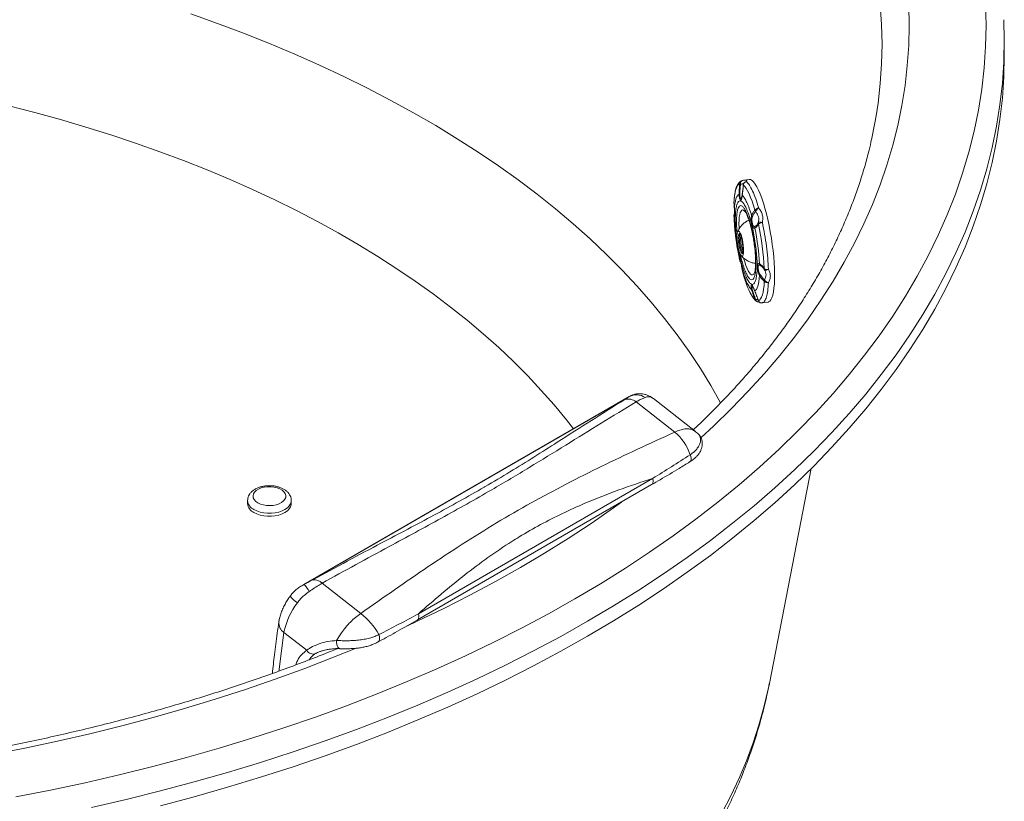
# Paper-space layout 'Isometrica' of a CAD drawing. Units: millimetres. Extents: x -138 to 1422, y -140 to 1065.
# Drawn here: x 882 to 1422, y 194 to 622 of the extents above; entities that cross this region are included whole.
import ezdxf

# ---------------------------------------------------------------- set-up
doc = ezdxf.new("R2010")
doc.units = ezdxf.units.MM

psp = doc.layouts.new('Isometrica')

# ---------------------------------------------------------------- linework, layer by layer
at = {"color": 7, "linetype": 'Continuous', "lineweight": 15}
for p, q in [((1421.96, 602.55), (1421.96, 610.72)), ((1279.25, 534.02), (1278.26, 533.84)), ((1278.56, 533.92), (1278.27, 533.81)), ((1282, 534.46), (1278.98, 534)), ((1278.99, 533.98), (1279.25, 534.02)), ((1274.08, 516.07), (1273.89, 515.44)), ((1279.83, 516.84), (1279.93, 516.71)), ((1274.3, 506.44), (1274.43, 505.15)), ((1275.66, 505.64), (1275.72, 505.8)), ((1276.33, 492.91), (1276.59, 491.64)), ((1276.92, 490.09), (1276.59, 491.64)), ((1276.79, 490.68), (1276.85, 490.44)), ((1276.85, 490.44), (1276.97, 489.91)), ((1276.93, 491.09), (1276.94, 491.08)), ((1277.3, 489.28), (1277.54, 488.9)), ((1285.06, 483.55), (1285.01, 483.43)), ((1289.38, 466.8), (1292.4, 467.26)), ((1216.14, 415.42), (1037.28, 312.17)), ((1216.24, 415.46), (1037.94, 312.53)), ((1241.32, 396.03), (1220.11, 412.59)), ((1229.52, 414.39), (1228.86, 414.84)), ((1252.72, 396.27), (1229.52, 414.39)), ((1253.73, 395.41), (1252.7, 396.24)), ((1293.14, 258.32), (1316.13, 376.09)), ((1100.14, 293.08), (1228.58, 367.23)), ((1100.69, 296.48), (1229.13, 370.63)), ((1007.01, 358.46), (1007.01, 356.83)), ((1031.01, 356.83), (1031.01, 358.46)), ((1047.87, 313.16), (1069.08, 296.6)), ((1039.52, 276.47), (1026.97, 286.27)), ((1044.57, 274.8), (1044.38, 274.71))]:
    psp.add_line(p, q, dxfattribs=at)
at = {"color": 8, "linetype": 'Continuous', "lineweight": 15}
for p, q in [((1273.89, 515.45), (1273.92, 515.17)), ((1273.92, 515.17), (1274.11, 515.75)), ((1277.5, 489.06), (1277.3, 489.39)), ((1277.3, 489.39), (1277.32, 489.3)), ((1285.12, 473.42), (1285.11, 473.32)), ((1287.15, 468.04), (1287.06, 468.17)), ((1289.28, 466.79), (1289.38, 466.81)), ((1216.24, 415.46), (1216.16, 415.38)), ((1228.86, 414.84), (1227.93, 415.46)), ((1037.33, 312.12), (1037.94, 312.53))]:
    psp.add_line(p, q, dxfattribs=at)
at = {"color": 8, "linetype": 'Continuous', "lineweight": 15, "flags": 128}
for points in [[(879.9, 196.13), (898.99, 199.87), (917.9, 203.9), (936.63, 208.21), (955.15, 212.8), (973.45, 217.67), (991.53, 222.82), (1009.37, 228.24), (1026.96, 233.93), (1044.28, 239.88), (1061.33, 246.09), (1078.09, 252.55), (1094.56, 259.27), (1110.71, 266.23), (1126.54, 273.43), (1142.04, 280.87), (1157.19, 288.55), (1171.99, 296.45), (1186.43, 304.57), (1200.5, 312.9), (1214.18, 321.45), (1227.47, 330.2), (1240.36, 339.14), (1252.84, 348.28), (1264.9, 357.61), (1276.54, 367.11), (1287.74, 376.79), (1298.49, 386.63), (1308.8, 396.63), (1318.65, 406.78), (1328.04, 417.08), (1336.95, 427.52), (1345.39, 438.08), (1353.35, 448.78), (1360.82, 459.59), (1367.8, 470.5), (1374.27, 481.52), (1380.25, 492.64), (1385.72, 503.84), (1390.69, 515.11), (1395.13, 526.46), (1399.07, 537.88), (1402.48, 549.35), (1405.37, 560.86), (1407.74, 572.42), (1409.59, 584.01), (1410.91, 595.62), (1411.7, 607.25), (1411.96, 618.88), (1411.7, 630.52)], [(1369.52, 629.88), (1369.77, 618.88), (1369.52, 607.89), (1368.77, 596.89), (1367.53, 585.92), (1365.79, 574.97), (1363.55, 564.04), (1360.81, 553.16), (1357.59, 542.32), (1353.87, 531.53), (1349.66, 520.8), (1344.97, 510.14), (1339.8, 499.55), (1334.15, 489.05), (1328.03, 478.63), (1321.43, 468.31), (1314.37, 458.1), (1306.85, 447.99), (1298.87, 438), (1290.45, 428.14), (1281.57, 418.4), (1272.26, 408.81), (1262.52, 399.35), (1255.66, 393.02)], [(1351.72, 569.35), (1352.76, 576.26), (1353.98, 587.01), (1354.71, 597.78), (1354.96, 608.55), (1354.71, 619.33), (1353.98, 630.09)], [(975.86, 625.12), (990.49, 619.94), (1004.87, 614.55), (1019.01, 608.94), (1032.89, 603.12), (1046.49, 597.09), (1059.82, 590.86), (1072.86, 584.43), (1085.6, 577.8), (1098.04, 570.98), (1110.17, 563.98), (1121.97, 556.79), (1133.43, 549.43), (1144.57, 541.9), (1155.35, 534.2), (1165.78, 526.34), (1175.85, 518.32), (1185.55, 510.15), (1194.88, 501.84), (1203.82, 493.4), (1212.38, 484.81), (1220.55, 476.11), (1228.31, 467.28), (1235.68, 458.33), (1242.63, 449.28), (1249.17, 440.13), (1255.29, 430.88), (1260.99, 421.54), (1266.26, 412.12), (1266.35, 411.93)], [(1421.75, 600.21), (1421.69, 598.93), (1420.89, 587.15), (1419.56, 575.39), (1417.69, 563.65), (1415.29, 551.94), (1412.36, 540.28), (1408.9, 528.66), (1404.92, 517.1), (1400.41, 505.6), (1395.38, 494.18), (1389.84, 482.83), (1383.79, 471.57), (1377.22, 460.41), (1370.15, 449.35), (1362.59, 438.4), (1354.53, 427.57), (1345.98, 416.87), (1336.95, 406.29), (1327.44, 395.86), (1317.46, 385.58), (1307.02, 375.45), (1296.12, 365.48), (1284.78, 355.67), (1272.99, 346.05), (1260.78, 336.6), (1248.13, 327.35), (1235.08, 318.28), (1221.61, 309.42), (1207.75, 300.76), (1193.5, 292.32), (1178.88, 284.09), (1163.88, 276.09), (1148.53, 268.32), (1132.83, 260.78), (1116.79, 253.48), (1100.43, 246.43), (1083.76, 239.63), (1066.78, 233.08), (1049.51, 226.79), (1031.96, 220.76), (1014.14, 215), (996.07, 209.51), (977.76, 204.3), (959.22, 199.36), (940.45, 194.71), (921.49, 190.34)], [(1185.65, 397.82), (1181.82, 402.73), (1175.13, 410.86), (1168.06, 418.89), (1160.64, 426.81), (1152.86, 434.61), (1144.72, 442.29), (1136.24, 449.85), (1127.42, 457.27), (1118.27, 464.56), (1108.78, 471.71), (1098.98, 478.71), (1088.85, 485.56), (1078.43, 492.26), (1067.7, 498.79), (1056.67, 505.16), (1045.36, 511.36), (1033.78, 517.39), (1021.92, 523.24), (1009.8, 528.9), (997.43, 534.38), (984.81, 539.68), (971.96, 544.78), (958.87, 549.68), (945.57, 554.38), (932.06, 558.88), (918.36, 563.17), (904.46, 567.26), (890.38, 571.13), (876.12, 574.79)], [(1276.53, 507.47), (1276.5, 508.04), (1276.47, 510.16), (1276.52, 512.09), (1276.66, 513.78), (1276.9, 515.2), (1277.21, 516.33), (1277.6, 517.13), (1278.06, 517.6), (1278.57, 517.72), (1279.14, 517.5), (1279.75, 516.94), (1279.83, 516.84)], [(1275.72, 505.8), (1275.79, 505.95), (1276.07, 506.23), (1276.42, 506.17), (1276.8, 505.77), (1277.21, 505.04), (1277.61, 504.03), (1277.99, 502.78), (1278.34, 501.36), (1278.63, 499.83), (1278.84, 498.28), (1278.98, 496.78), (1279.02, 495.4)], [(1278.52, 493.91), (1278.31, 493.84), (1277.99, 494.04), (1277.63, 494.58), (1277.27, 495.42), (1276.92, 496.5), (1276.62, 497.77), (1276.36, 499.13), (1276.19, 500.51), (1276.09, 501.82), (1276.09, 502.97), (1276.17, 503.9), (1276.34, 504.54), (1276.59, 504.86), (1276.81, 504.87)], [(1276.99, 504.5), (1276.84, 504.16), (1276.7, 503.41), (1276.65, 502.39), (1276.7, 501.17), (1276.84, 499.84), (1277.06, 498.47), (1277.34, 497.18), (1277.67, 496.03), (1278.02, 495.12), (1278.38, 494.51), (1278.58, 494.3)], [(1279.02, 495.4), (1278.98, 494.23), (1278.84, 493.31), (1278.63, 492.69), (1278.34, 492.4), (1277.99, 492.46), (1277.75, 492.68)], [(1285.01, 483.43), (1284.86, 483.08), (1284.43, 482.44), (1283.94, 482.14), (1283.4, 482.19), (1282.81, 482.58), (1282.19, 483.31), (1281.55, 484.37), (1280.9, 485.72), (1280.25, 487.36), (1279.63, 489.24), (1279.03, 491.32), (1278.99, 491.46)], [(1249.75, 383.64), (1250.11, 382.66), (1250.27, 381.7), (1250.21, 380.85), (1249.95, 380.16), (1249.49, 379.68), (1249.45, 379.66)], [(1229.13, 370.63), (1229.36, 369.72), (1229.4, 368.87), (1229.27, 368.13), (1228.97, 367.56), (1228.58, 367.23)], [(1031.01, 358.47), (1030.97, 357.86), (1030.61, 356.67), (1029.89, 355.54), (1028.84, 354.49), (1027.5, 353.56), (1025.9, 352.79), (1024.09, 352.18), (1022.12, 351.77), (1020.06, 351.56), (1017.97, 351.56), (1015.91, 351.77), (1013.94, 352.18), (1012.13, 352.79), (1010.53, 353.56)], [(1212, 357.66), (1207.58, 354.47), (1195.39, 346.01), (1182.83, 337.74), (1169.9, 329.67), (1156.6, 321.79), (1142.95, 314.11), (1128.96, 306.65), (1114.64, 299.39), (1099.99, 292.36), (1094.33, 289.74)], [(1100.69, 296.48), (1100.91, 295.57), (1100.96, 294.72), (1100.83, 293.98), (1100.52, 293.41), (1100.14, 293.08)], [(1026.97, 286.27), (1025.54, 276.12), (1024.28, 266.06), (1024.16, 265.02)], [(1055.82, 281.82), (1055.8, 280.75), (1055.93, 279.72), (1056.18, 278.8), (1056.55, 278.07), (1057, 277.57), (1057.51, 277.34), (1057.67, 277.32)], [(1078.95, 285.04), (1079.28, 284.04), (1079.43, 283.08), (1079.38, 282.23), (1079.13, 281.55), (1078.7, 281.09), (1078.6, 281.03)], [(1066.16, 277.47), (1054.2, 272.62), (1038.36, 266.51), (1022.24, 260.64), (1005.87, 255.02), (989.24, 249.64), (972.38, 244.52), (955.29, 239.66), (937.99, 235.05), (920.48, 230.71), (902.79, 226.63), (884.91, 222.83), (866.87, 219.29), (848.67, 216.03), (830.33, 213.04), (811.87, 210.34), (793.28, 207.91), (789.26, 207.42)], [(1293.14, 258.32), (1292.49, 255.08), (1290.19, 245.23), (1287.44, 235.43), (1284.25, 225.67), (1280.62, 215.96), (1276.55, 206.31), (1272.04, 196.73), (1267.09, 187.22), (1261.72, 177.78), (1255.92, 168.43), (1249.69, 159.17), (1243.05, 150.01), (1235.99, 140.95), (1228.52, 132.01), (1220.65, 123.18), (1212.38, 114.47), (1203.71, 105.89), (1201.12, 103.41)]]:
    psp.add_lwpolyline(points, dxfattribs=at)
at = {"color": 7, "linetype": 'Continuous', "lineweight": 15, "flags": 128}
for points in [[(1421.72, 621.85), (1421.96, 610.72), (1421.75, 600.21)], [(1421.96, 602.55), (1421.69, 590.77), (1420.89, 578.99), (1419.56, 567.22), (1417.69, 555.49), (1415.29, 543.78), (1412.36, 532.11), (1408.9, 520.5), (1404.92, 508.93), (1400.41, 497.44), (1395.38, 486.01), (1389.84, 474.67), (1383.79, 463.41), (1377.22, 452.25), (1370.15, 441.19), (1362.59, 430.24), (1354.53, 419.41), (1345.98, 408.7), (1336.95, 398.13), (1327.44, 387.7), (1317.46, 377.41), (1307.02, 367.28), (1296.12, 357.31), (1284.78, 347.51), (1272.99, 337.88), (1260.78, 328.44), (1248.13, 319.18), (1235.08, 310.12), (1221.61, 301.25), (1207.75, 292.6), (1193.5, 284.15), (1178.88, 275.93), (1163.88, 267.93), (1148.53, 260.15), (1132.83, 252.62), (1116.79, 245.32), (1100.43, 238.27), (1083.76, 231.46), (1066.78, 224.91), (1049.51, 218.62), (1031.96, 212.6), (1014.14, 206.84), (996.07, 201.35), (977.76, 196.13), (959.22, 191.2)], [(1349.16, 556.19), (1351.05, 565.53), (1351.72, 569.35)], [(1273.71, 521.47), (1273.86, 523.71), (1274.09, 525.71), (1274.39, 527.47), (1274.76, 528.97), (1275.21, 530.19), (1275.72, 531.12), (1276.29, 531.75), (1276.92, 532.08)], [(1278.83, 531.45), (1279.6, 530.65), (1280.4, 529.56), (1281.21, 528.19), (1282.03, 526.55), (1282.85, 524.65), (1283.67, 522.52), (1284.46, 520.17), (1285.24, 517.63)], [(1287.2, 528.62), (1286.29, 530.43), (1285.4, 531.92), (1284.52, 533.08), (1283.68, 533.89), (1282.87, 534.36), (1282.1, 534.47), (1282, 534.46)], [(1273.96, 517.8), (1274.08, 519.58), (1274.27, 521.18), (1274.51, 522.58), (1274.82, 523.78), (1275.17, 524.76), (1275.58, 525.52), (1276.04, 526.05), (1276.54, 526.34)], [(1292.4, 467.26), (1292.66, 467.33), (1293.34, 467.75), (1293.96, 468.52), (1294.5, 469.63), (1294.97, 471.08), (1295.35, 472.84), (1295.65, 474.9), (1295.86, 477.23), (1295.97, 479.82), (1296, 482.62), (1295.93, 485.62), (1295.76, 488.79), (1295.51, 492.08), (1295.17, 495.46), (1294.74, 498.9), (1294.24, 502.36), (1293.66, 505.81), (1293.01, 509.2), (1292.3, 512.5), (1291.53, 515.69), (1290.72, 518.71), (1289.88, 521.54), (1289, 524.16), (1288.1, 526.53), (1287.2, 528.62)], [(1274.53, 504.24), (1274.51, 504.38), (1274.43, 505.15)], [(1277.75, 492.68), (1277.61, 492.86), (1277.58, 492.9)], [(1285.24, 468.68), (1284.46, 469.48), (1283.67, 470.57), (1282.85, 471.94), (1282.03, 473.58), (1281.21, 475.48), (1280.4, 477.61), (1279.6, 479.95), (1278.83, 482.49)], [(1287.7, 481.95), (1287.57, 480.18), (1287.39, 478.58), (1287.14, 477.17), (1286.84, 475.97), (1286.48, 474.99), (1286.08, 474.23), (1285.62, 473.71), (1285.12, 473.42)], [(1290.36, 478.65), (1290.21, 476.42), (1289.98, 474.42), (1289.68, 472.66), (1289.3, 471.16), (1288.86, 469.94), (1288.35, 469.01), (1287.78, 468.37), (1287.15, 468.04)], [(1012.65, 357.24), (1014.06, 356.57), (1015.68, 356.09), (1017.43, 355.8), (1019.24, 355.72), (1021.05, 355.85), (1022.77, 356.19), (1024.34, 356.72), (1025.69, 357.43), (1026.77, 358.28), (1027.53, 359.23), (1027.94, 360.26), (1027.99, 361.31), (1027.67, 362.34), (1026.99, 363.32), (1025.99, 364.2), (1024.7, 364.94), (1023.18, 365.52), (1021.49, 365.91), (1019.7, 366.09), (1017.88, 366.07), (1016.1, 365.83), (1014.45, 365.39), (1012.98, 364.77), (1011.76, 363.99), (1010.84, 363.08), (1010.25, 362.09), (1010.02, 361.04), (1010.16, 360), (1010.66, 358.99), (1011.5, 358.05), (1012.65, 357.24)], [(1010.53, 351.93), (1012.13, 351.16), (1013.94, 350.55), (1015.91, 350.14), (1017.97, 349.93), (1020.06, 349.93), (1022.12, 350.14), (1024.09, 350.55), (1025.9, 351.16), (1027.5, 351.93), (1028.84, 352.86), (1029.89, 353.9), (1030.61, 355.04), (1030.97, 356.23), (1031.01, 356.83)]]:
    psp.add_lwpolyline(points, dxfattribs=at)
at = {"color": 7, "linetype": 'Continuous', "lineweight": 15}
for centre, radius, start, end in [((1278.87, 531.99), 1.95, 99.2091, 177.3434), ((1280.89, 531.2), 2.08, 99.2421, 173.2183), ((1287.56, 515.88), 2.91, 95.488, 142.9005), ((1399.67, 519.61), 126.06, 182.3171, 185.9941), ((1168.05, 482.48), 119.79, 2.7344, 12.2208), ((1289.78, 506.1), 4.73, 96.0545, 123.8003), ((1146.01, 479.09), 144.49, 2.5885, 12.3667), ((1396.84, 517.77), 123.05, 188.7689, 192.131), ((1292, 488.21), 3.07, 237.7241, 282.1524), ((1292.16, 480.33), 2.46, 222.7901, 281.2636), ((1289, 468.75), 1.98, 200.8115, 278.2692), ((1220.26, 407.27), 9.12, 58.297, 116.1634), ((1215.74, 407.2), 6.94, 51.0199, 104.8059), ((1221.8, 373.68), 29.67, 19.6133, 48.8716), ((1013.01, 357.42), 6.03, 185.6537, 245.6666), ((1043.47, 309.3), 5.86, 41.2666, 95.9866), ((1029.73, 303.32), 12.34, 25.8013, 48.2968), ((1065.4, 278.7), 39.17, 142.5381, 168.8523), ((1048.16, 268.77), 34.82, 27.8466, 53.0656), ((1042.86, 278.11), 3.72, 206.0874, 294.1423)]:
    psp.add_arc(centre, radius, start, end, dxfattribs=at)
at = {"color": 8, "linetype": 'Continuous', "lineweight": 15}
for centre, radius, start, end in [((1378.82, 516.1), 104.96, 182.4802, 185.9862), ((1286.97, 469.26), 1.83, 198.4238, 228.6526), ((1012.87, 358.95), 5.87, 184.6646, 246.5494), ((1041.93, 314.82), 14.47, 216.9308, 238.2039), ((1030.3, 291.44), 6.15, 174.7283, 237.1837)]:
    psp.add_arc(centre, radius, start, end, dxfattribs=at)
at = {"color": 7, "linetype": 'Continuous', "lineweight": 15}
for points, knots in [([(1349.18, 556.44), (1348.74, 554.47), (1347.68, 549.69), (1345.62, 542.14), (1343.08, 533.79), (1340.22, 525.48), (1337.05, 517.21), (1333.58, 508.97), (1329.8, 500.78), (1325.73, 492.64), (1321.36, 484.55), (1316.69, 476.52), (1311.72, 468.54), (1306.47, 460.62), (1300.92, 452.77), (1295.09, 444.98), (1288.97, 437.26), (1282.57, 429.61), (1275.88, 422.04), (1268.93, 414.55), (1261.68, 407.14), (1255.84, 401.39), (1252.33, 398.14), (1251.42, 397.29)], [0, 0, 0, 0, 0.035561, 0.085947, 0.136273, 0.186533, 0.236726, 0.28685, 0.336905, 0.386893, 0.436815, 0.486674, 0.536474, 0.586219, 0.635913, 0.685559, 0.735163, 0.784729, 0.834261, 0.883762, 0.933237, 0.982689, 1, 1, 1, 1]), ([(1278.32, 533.83), (1278.12, 533.78), (1277.59, 533.64), (1276.84, 533.09), (1276.1, 532.28), (1275.5, 531.25), (1275, 530.05), (1274.61, 528.7), (1274.28, 527.18), (1274.02, 525.46), (1273.83, 523.53), (1273.72, 522.15), (1273.7, 521.38), (1273.7, 521.37)], [0, 0, 0, 0, 0.050297, 0.137345, 0.236133, 0.34749, 0.455403, 0.560681, 0.668241, 0.777233, 0.88709, 0.997376, 1, 1, 1, 1]), ([(1276.54, 526.34), (1276.56, 527.29), (1276.61, 529.21), (1276.82, 531.12), (1276.92, 532.08)], [0, 0, 0, 0, 0.499897, 1, 1, 1, 1]), ([(1276.92, 532.08), (1276.96, 532.04), (1277.03, 531.96), (1277.21, 531.88), (1277.3, 531.84)], [0, 0, 0, 0, 0.504425, 1, 1, 1, 1]), ([(1276.92, 526.56), (1276.96, 527.44), (1277.05, 529.2), (1277.22, 530.96), (1277.3, 531.84)], [0, 0, 0, 0, 0.49992, 1, 1, 1, 1]), ([(1278.76, 531.39), (1278.71, 530.46), (1278.61, 528.6), (1278.34, 526.84), (1278.21, 525.96)], [0, 0, 0, 0, 0.500762, 1, 1, 1, 1]), ([(1278.83, 531.45), (1278.78, 530.47), (1278.68, 528.52), (1278.39, 526.68), (1278.25, 525.77)], [0, 0, 0, 0, 0.500103, 1, 1, 1, 1]), ([(1279.24, 532.59), (1279.21, 532.56), (1278.99, 532.37), (1278.8, 531.93), (1278.8, 531.53), (1278.79, 531.39)], [0, 0, 0, 0, 0.094366, 0.667451, 1, 1, 1, 1]), ([(1280.56, 533.25), (1281.1, 532.69), (1282.19, 531.57), (1283.34, 529.27), (1283.92, 528.12)], [0, 0, 0, 0, 0.5, 1, 1, 1, 1]), ([(1276.54, 526.34), (1276.58, 526.38), (1276.66, 526.46), (1276.83, 526.52), (1276.92, 526.56)], [0, 0, 0, 0, 0.500532, 1, 1, 1, 1]), ([(1278.25, 525.77), (1278.18, 525.36), (1278.05, 524.59), (1277.87, 523.68), (1277.67, 523.1), (1277.4, 522.96), (1277.08, 523.29), (1276.79, 524.04), (1276.56, 525.08), (1276.55, 525.91), (1276.54, 526.34)], [0, 0, 0, 0, 0.129829, 0.25025, 0.375173, 0.500003, 0.62483, 0.749751, 0.870271, 1, 1, 1, 1]), ([(1278.22, 525.9), (1278.17, 525.66), (1278.07, 525.13), (1277.97, 524.62), (1277.89, 524.45), (1277.89, 524.44)], [0, 0, 0, 0, 0.407343, 0.942682, 1, 1, 1, 1]), ([(1278.25, 525.77), (1278.67, 525.32), (1279.5, 524.43), (1280.39, 522.66), (1280.83, 521.78)], [0, 0, 0, 0, 0.499998, 1, 1, 1, 1]), ([(1283.92, 528.12), (1284.5, 526.79), (1285.65, 524.12), (1286.74, 520.56), (1287.28, 518.78)], [0, 0, 0, 0, 0.500001, 1, 1, 1, 1]), ([(1273.71, 521.47), (1273.76, 521.01), (1273.85, 520.07), (1273.92, 518.56), (1273.96, 517.8)], [0, 0, 0, 0, 0.5001049, 1, 1, 1, 1]), ([(1280.44, 480.93), (1280.05, 481.84), (1279.26, 483.67), (1278.13, 487.23), (1277.09, 491.22), (1276.18, 495.55), (1275.43, 500.05), (1274.87, 504.54), (1274.53, 508.84), (1274.41, 512.8), (1274.53, 516.26), (1274.87, 519.09), (1275.43, 521.17), (1276.18, 522.44), (1277.09, 522.84), (1278.13, 522.34), (1279.26, 521.03), (1280.05, 519.48), (1280.44, 518.71)], [0, 0, 0, 0, 0.062484, 0.125003, 0.1875, 0.25, 0.3125, 0.375, 0.4375, 0.5, 0.5625, 0.625, 0.6875, 0.75, 0.8125, 0.874997, 0.937516, 1, 1, 1, 1]), ([(1280.44, 518.71), (1280.83, 517.79), (1281.61, 515.96), (1282.74, 512.4), (1283.79, 508.41), (1284.7, 504.08), (1285.45, 499.58), (1286.01, 495.1), (1286.35, 490.79), (1286.46, 486.83), (1286.35, 483.37), (1286.01, 480.55), (1285.45, 478.46), (1284.7, 477.19), (1283.79, 476.79), (1282.74, 477.29), (1281.61, 478.61), (1280.83, 480.15), (1280.44, 480.93)], [0, 0, 0, 0, 0.0624838, 0.1250027, 0.1874996, 0.2499997, 0.3124998, 0.3749999, 0.4375, 0.5, 0.5625, 0.6250001, 0.6875002, 0.7500003, 0.8125004, 0.8749973, 0.9375161, 1, 1, 1, 1]), ([(1280.83, 521.78), (1281.27, 520.76), (1282.15, 518.72), (1282.99, 516.01), (1283.41, 514.66)], [0, 0, 0, 0, 0.5, 1, 1, 1, 1]), ([(1287.28, 518.78), (1287.08, 518.63), (1286.69, 518.35), (1286.16, 517.8), (1285.74, 517.23), (1285.63, 516.92), (1285.57, 516.76)], [0, 0, 0, 0, 0.249759, 0.500006, 0.75024, 1, 1, 1, 1]), ([(1287.28, 518.78), (1287.72, 518.21), (1288.6, 517.09), (1289.35, 515.09), (1289.65, 512.95), (1289.4, 511.52), (1289.28, 510.81)], [0, 0, 0, 0, 0.250016, 0.499998, 0.749975, 1, 1, 1, 1]), ([(1273.92, 515.43), (1273.88, 515.36), (1273.73, 515.1), (1273.68, 514.75), (1273.72, 514.49), (1273.73, 514.45)], [0, 0, 0, 0, 0.222385, 0.888015, 1, 1, 1, 1]), ([(1273.71, 514.51), (1273.72, 514.62), (1273.73, 514.85), (1273.86, 515.06), (1273.92, 515.17)], [0, 0, 0, 0, 0.5044305, 1, 1, 1, 1]), ([(1273.96, 511.56), (1273.92, 511.89), (1273.85, 512.55), (1273.76, 513.86), (1273.71, 514.51)], [0, 0, 0, 0, 0.4998951, 1, 1, 1, 1]), ([(1274.12, 512.41), (1274.1, 512.74), (1274.06, 513.4), (1273.97, 514.58), (1273.92, 515.17)], [0, 0, 0, 0, 0.499921, 1, 1, 1, 1]), ([(1273.96, 517.8), (1273.98, 517.42), (1274.03, 516.68), (1274.17, 515.4), (1274.31, 514.1), (1274.37, 512.9), (1274.31, 511.97), (1274.18, 511.46), (1274.03, 511.27), (1273.99, 511.45), (1273.96, 511.56)], [0, 0, 0, 0, 0.129849, 0.250279, 0.375215, 0.500058, 0.624901, 0.749838, 0.855231, 1, 1, 1, 1]), ([(1273.96, 517.7), (1273.97, 517.43), (1274, 516.89), (1274.09, 515.98), (1274.18, 515.07), (1274.26, 514.21), (1274.3, 513.46), (1274.29, 512.87), (1274.26, 512.46), (1274.24, 512.36), (1274.23, 512.32)], [0, 0, 0, 0, 0.135923, 0.26917, 0.398845, 0.524447, 0.646561, 0.766052, 0.883734, 1, 1, 1, 1]), ([(1279.91, 516.74), (1279.91, 516.74), (1279.91, 516.73), (1280.08, 516.5), (1280.37, 516.01), (1280.74, 515.26), (1281.17, 514.26), (1281.64, 513.03), (1282.12, 511.6), (1282.6, 510), (1283.05, 508.3), (1283.47, 506.58), (1283.81, 504.99), (1284.1, 503.51), (1284.37, 502.05), (1284.54, 501.01), (1284.62, 500.46)], [0, 0, 0, 0, 0.015844, 0.081371, 0.152637, 0.228976, 0.309413, 0.392912, 0.47844, 0.564874, 0.65069, 0.732869, 0.809067, 0.865772, 0.929595, 1, 1, 1, 1]), ([(1280.44, 516.62), (1280.79, 515.81), (1281.48, 514.18), (1282.49, 511.01), (1283.42, 507.46), (1284.23, 503.61), (1284.9, 499.61), (1285.39, 495.62), (1285.7, 491.79), (1285.8, 488.27), (1285.7, 485.19), (1285.39, 482.67), (1284.9, 480.82), (1284.23, 479.69), (1283.42, 479.34), (1282.49, 479.78), (1281.48, 480.95), (1280.79, 482.32), (1280.44, 483.01)], [0, 0, 0, 0, 0.062484, 0.125003, 0.1875, 0.25, 0.3125, 0.375, 0.4375, 0.5, 0.5625, 0.625, 0.6875, 0.75, 0.8125, 0.874997, 0.937516, 1, 1, 1, 1]), ([(1285.12, 507.84), (1284.95, 507.81), (1284.62, 507.75), (1284.19, 508.1), (1283.81, 508.81), (1283.48, 509.87), (1283.22, 511.14), (1283.09, 512.44), (1283.13, 513.67), (1283.31, 514.33), (1283.41, 514.66)], [0, 0, 0, 0, 0.125109, 0.250203, 0.375145, 0.499998, 0.624848, 0.749793, 0.874892, 1, 1, 1, 1]), ([(1283.41, 514.66), (1283.67, 515.31), (1284.2, 516.63), (1284.89, 517.3), (1285.24, 517.63)], [0, 0, 0, 0, 0.499897, 1, 1, 1, 1]), ([(1283.41, 514.66), (1283.46, 514.55), (1283.57, 514.35), (1283.76, 514.16), (1283.85, 514.06)], [0, 0, 0, 0, 0.5005154, 1, 1, 1, 1]), ([(1285.2, 508.72), (1285.06, 508.69), (1284.78, 508.63), (1284.4, 508.89), (1284.07, 509.44), (1283.8, 510.28), (1283.61, 511.28), (1283.54, 512.32), (1283.61, 513.29), (1283.77, 513.8), (1283.85, 514.06)], [0, 0, 0, 0, 0.125128, 0.25022, 0.375147, 0.499999, 0.624848, 0.749778, 0.874872, 1, 1, 1, 1]), ([(1283.85, 514.06), (1284.11, 514.64), (1284.64, 515.8), (1285.26, 516.44), (1285.57, 516.76)], [0, 0, 0, 0, 0.499919, 1, 1, 1, 1]), ([(1285.57, 516.76), (1285.49, 516.9), (1285.33, 517.17), (1285.27, 517.48), (1285.24, 517.63)], [0, 0, 0, 0, 0.495566, 1, 1, 1, 1]), ([(1285.57, 516.76), (1285.93, 516.34), (1286.62, 515.52), (1287.19, 514.03), (1287.4, 512.43), (1287.18, 511.34), (1287.07, 510.79)], [0, 0, 0, 0, 0.256262, 0.499994, 0.743831, 1, 1, 1, 1]), ([(1273.96, 511.56), (1273.96, 511.7), (1273.96, 512), (1274.07, 512.27), (1274.12, 512.41)], [0, 0, 0, 0, 0.500529, 1, 1, 1, 1]), ([(1281.89, 512.13), (1281.6, 512.01), (1280.71, 511.62), (1279.36, 510.65), (1277.89, 509.29), (1276.68, 507.68), (1275.94, 506.46), (1275.71, 505.76), (1275.69, 505.7)], [0, 0, 0, 0, 0.102108, 0.319998, 0.538411, 0.757732, 0.9789, 1, 1, 1, 1]), ([(1285.2, 508.72), (1285.16, 508.58), (1285.09, 508.29), (1285.11, 507.99), (1285.12, 507.84)], [0, 0, 0, 0, 0.499467, 1, 1, 1, 1]), ([(1287.15, 510.04), (1286.85, 509.5), (1286.26, 508.42), (1285.5, 508.03), (1285.12, 507.84)], [0, 0, 0, 0, 0.500104, 1, 1, 1, 1]), ([(1287.07, 510.79), (1286.8, 510.3), (1286.26, 509.34), (1285.55, 508.93), (1285.2, 508.72)], [0, 0, 0, 0, 0.500081, 1, 1, 1, 1]), ([(1287.15, 510.04), (1287.11, 510.17), (1287.03, 510.42), (1287.06, 510.67), (1287.07, 510.79)], [0, 0, 0, 0, 0.504429, 1, 1, 1, 1]), ([(1287.07, 510.79), (1287.15, 510.85), (1287.31, 510.98), (1287.86, 511.04), (1288.54, 510.99), (1289.04, 510.87), (1289.28, 510.81)], [0, 0, 0, 0, 0.24976, 0.499996, 0.750237, 1, 1, 1, 1]), ([(1289.28, 510.81), (1289.72, 508.68), (1290.59, 504.43), (1291.58, 497.8), (1292.32, 491.26), (1292.54, 487.23), (1292.64, 485.21)], [0, 0, 0, 0, 0.25, 0.5, 0.75, 1, 1, 1, 1]), ([(1274.53, 504.23), (1274.57, 503.88), (1274.68, 502.91), (1274.91, 501.17), (1275.11, 499.77), (1275.23, 499.01)], [0, 0, 0, 0, 0.203461, 0.562241, 1, 1, 1, 1]), ([(1275.64, 505.56), (1275.58, 505.37), (1275.44, 504.92), (1275.36, 504.05), (1275.33, 503.03), (1275.35, 502.07), (1275.41, 501.2), (1275.51, 500.23), (1275.61, 499.51), (1275.67, 499.08)], [0, 0, 0, 0, 0.132775, 0.316941, 0.48403, 0.621357, 0.726944, 0.835394, 1, 1, 1, 1]), ([(1276.73, 504.92), (1276.73, 504.91), (1276.75, 504.89), (1276.91, 504.67), (1277.13, 504.24), (1277.41, 503.54), (1277.68, 502.69), (1277.9, 501.88), (1278.07, 501.1), (1278.23, 500.31), (1278.32, 499.76), (1278.37, 499.5)], [0, 0, 0, 0, 0.075731, 0.175854, 0.289929, 0.448842, 0.588371, 0.70011, 0.792787, 0.901191, 1, 1, 1, 1]), ([(1275.67, 499.08), (1275.75, 498.58), (1275.87, 497.88), (1276.08, 496.9), (1276.27, 496.14), (1276.51, 495.31), (1276.76, 494.55), (1277.03, 493.88), (1277.28, 493.35), (1277.46, 493.09), (1277.53, 492.98)], [0, 0, 0, 0, 0.1973238, 0.2741214, 0.3993768, 0.5243869, 0.653751, 0.7833867, 0.9121756, 1, 1, 1, 1]), ([(1278.37, 499.5), (1278.43, 499.02), (1278.52, 498.37), (1278.61, 497.45), (1278.66, 496.72), (1278.68, 495.95), (1278.67, 495.26), (1278.63, 494.68), (1278.56, 494.24), (1278.5, 493.96), (1278.44, 493.82), (1278.44, 493.84), (1278.45, 493.84)], [0, 0, 0, 0, 0.175715, 0.2441582, 0.3551065, 0.4648384, 0.5765079, 0.6854348, 0.7889672, 0.8846655, 0.9709995, 1, 1, 1, 1]), ([(1284.62, 500.46), (1284.75, 499.64), (1284.91, 498.5), (1285.12, 496.82), (1285.27, 495.43), (1285.4, 493.82), (1285.51, 492.22), (1285.58, 490.64), (1285.6, 489.15), (1285.58, 487.79), (1285.52, 486.57), (1285.43, 485.54), (1285.32, 484.7), (1285.2, 484.08), (1285.1, 483.66), (1285.06, 483.56), (1285.04, 483.51)], [0, 0, 0, 0, 0.106036, 0.14853, 0.218513, 0.290043, 0.365453, 0.442457, 0.51995, 0.596941, 0.672571, 0.746035, 0.816552, 0.883388, 0.945956, 1, 1, 1, 1]), ([(1276.54, 491.91), (1276.55, 491.92), (1276.56, 491.94), (1276.79, 491.54), (1277.08, 490.82), (1277.4, 489.77), (1277.67, 488.5), (1277.86, 487.28), (1278.04, 486.08), (1278.17, 485.46), (1278.25, 485.1)], [0, 0, 0, 0, 0.129847, 0.250277, 0.375213, 0.500057, 0.624899, 0.749837, 0.854963, 1, 1, 1, 1]), ([(1276.92, 490.09), (1276.82, 490.57), (1276.61, 491.52), (1276.56, 491.78), (1276.54, 491.91)], [0, 0, 0, 0, 0.5001033, 1, 1, 1, 1]), ([(1276.92, 491.1), (1276.83, 491.23), (1276.66, 491.48), (1276.58, 491.77), (1276.54, 491.91)], [0, 0, 0, 0, 0.499467, 1, 1, 1, 1]), ([(1277.73, 492.74), (1278.04, 492.39), (1278.77, 491.55), (1280.18, 490.47), (1281.88, 489.49), (1283.68, 488.8), (1284.92, 488.59), (1285.52, 488.49)], [0, 0, 0, 0, 0.153396, 0.367576, 0.583955, 0.801443, 1, 1, 1, 1]), ([(1277.3, 489.39), (1277.22, 489.81), (1277.05, 490.67), (1276.96, 490.96), (1276.92, 491.1)], [0, 0, 0, 0, 0.500079, 1, 1, 1, 1]), ([(1276.92, 490.09), (1276.96, 489.96), (1277.03, 489.7), (1277.21, 489.49), (1277.3, 489.39)], [0, 0, 0, 0, 0.504424, 1, 1, 1, 1]), ([(1276.94, 490.09), (1276.94, 490.05), (1276.95, 489.9), (1277.07, 489.62), (1277.22, 489.41), (1277.31, 489.29)], [0, 0, 0, 0, 0.135013, 0.512948, 1, 1, 1, 1]), ([(1276.95, 491.04), (1276.95, 491.02), (1276.95, 490.99), (1277.03, 490.79), (1277.16, 490.39), (1277.36, 489.73), (1277.58, 488.78), (1277.79, 487.6), (1277.99, 486.29), (1278.14, 485.58), (1278.23, 485.2)], [0, 0, 0, 0, 0.068446, 0.151898, 0.249935, 0.363033, 0.492323, 0.640245, 0.809316, 1, 1, 1, 1]), ([(1287.7, 481.95), (1287.52, 482.29), (1287.16, 482.98), (1286.8, 484.24), (1286.58, 485.53), (1286.52, 486.73), (1286.58, 487.66), (1286.8, 488.21), (1287.16, 488.41), (1287.52, 488.27), (1287.7, 488.2)], [0, 0, 0, 0, 0.125107, 0.250204, 0.375149, 0.5, 0.62485, 0.749796, 0.874893, 1, 1, 1, 1]), ([(1287.99, 482.52), (1287.84, 482.79), (1287.54, 483.32), (1287.22, 484.3), (1287.02, 485.32), (1286.95, 486.27), (1287.02, 487.01), (1287.22, 487.45), (1287.54, 487.59), (1287.84, 487.48), (1287.99, 487.42)], [0, 0, 0, 0, 0.12513, 0.25022, 0.375151, 0.5, 0.624849, 0.749779, 0.87487, 1, 1, 1, 1]), ([(1287.7, 488.2), (1288.14, 487.93), (1289.02, 487.39), (1289.91, 486.21), (1290.36, 485.62)], [0, 0, 0, 0, 0.4998982, 1, 1, 1, 1]), ([(1287.7, 488.2), (1287.73, 488.06), (1287.78, 487.77), (1287.92, 487.53), (1287.99, 487.42)], [0, 0, 0, 0, 0.500527, 1, 1, 1, 1]), ([(1287.99, 487.42), (1288.41, 487.15), (1289.25, 486.61), (1290.05, 485.54), (1290.46, 485.01)], [0, 0, 0, 0, 0.499917, 1, 1, 1, 1]), ([(1280.83, 477.98), (1280.39, 478.99), (1279.5, 481.03), (1278.67, 483.74), (1278.25, 485.1)], [0, 0, 0, 0, 0.500002, 1, 1, 1, 1]), ([(1278.25, 485.1), (1278.39, 484.5), (1278.68, 483.32), (1278.78, 482.77), (1278.83, 482.49)], [0, 0, 0, 0, 0.499896, 1, 1, 1, 1]), ([(1278.97, 482.01), (1279.05, 481.75), (1279.33, 480.78), (1279.7, 479.62), (1279.99, 478.78), (1280.07, 478.56)], [0, 0, 0, 0, 0.207739, 0.799649, 1, 1, 1, 1]), ([(1287.99, 482.52), (1287.92, 482.42), (1287.78, 482.22), (1287.73, 482.04), (1287.7, 481.95)], [0, 0, 0, 0, 0.499473, 1, 1, 1, 1]), ([(1290.36, 478.65), (1289.91, 479.06), (1289.02, 479.87), (1288.14, 481.26), (1287.7, 481.95)], [0, 0, 0, 0, 0.500102, 1, 1, 1, 1]), ([(1290.46, 479.53), (1290.05, 479.92), (1289.25, 480.69), (1288.41, 481.91), (1287.99, 482.52)], [0, 0, 0, 0, 0.500083, 1, 1, 1, 1]), ([(1290.36, 485.62), (1290.35, 485.5), (1290.33, 485.28), (1290.42, 485.1), (1290.46, 485.01)], [0, 0, 0, 0, 0.5044378, 1, 1, 1, 1]), ([(1292.64, 485.21), (1292.42, 485.09), (1291.98, 484.85), (1291.32, 484.71), (1290.76, 484.74), (1290.56, 484.92), (1290.46, 485.01)], [0, 0, 0, 0, 0.249759, 0.500001, 0.750244, 1, 1, 1, 1]), ([(1290.46, 485.01), (1290.7, 484.55), (1291.17, 483.66), (1291.36, 482.23), (1291.17, 480.82), (1290.7, 479.97), (1290.46, 479.53)], [0, 0, 0, 0, 0.256212, 0.500003, 0.74376, 1, 1, 1, 1]), ([(1292.64, 485.21), (1292.94, 484.62), (1293.52, 483.44), (1293.75, 481.54), (1293.52, 479.65), (1292.94, 478.49), (1292.64, 477.91)], [0, 0, 0, 0, 0.250016, 0.500001, 0.749987, 1, 1, 1, 1]), ([(1280.14, 478.36), (1280.26, 478), (1280.61, 476.99), (1281.19, 475.49), (1281.88, 473.86), (1282.57, 472.39), (1283.27, 471.08), (1283.98, 469.94), (1284.72, 468.96), (1285.3, 468.27), (1285.69, 467.97), (1285.8, 467.89)], [0, 0, 0, 0, 0.070968, 0.198682, 0.326042, 0.452838, 0.578965, 0.704466, 0.829564, 0.954513, 1, 1, 1, 1]), ([(1283.41, 473.99), (1282.99, 474.43), (1282.15, 475.32), (1281.27, 477.09), (1280.83, 477.98)], [0, 0, 0, 0, 0.5, 1, 1, 1, 1]), ([(1283.41, 473.99), (1283.31, 474.35), (1283.13, 475.08), (1283.09, 475.96), (1283.22, 476.54), (1283.48, 476.68), (1283.81, 476.34), (1284.19, 475.6), (1284.62, 474.58), (1284.95, 473.81), (1285.12, 473.42)], [0, 0, 0, 0, 0.125108, 0.250206, 0.375151, 0.500001, 0.624854, 0.749797, 0.874891, 1, 1, 1, 1]), ([(1284.12, 475.46), (1284.18, 475.36), (1284.3, 475.16), (1284.53, 474.66), (1284.8, 474.04), (1285, 473.57), (1285.11, 473.32)], [0, 0, 0, 0, 0.2337101, 0.4780327, 0.7336198, 1, 1, 1, 1]), ([(1292.64, 477.91), (1292.54, 476.36), (1292.32, 473.25), (1291.58, 469.89), (1290.59, 467.53), (1289.72, 467.04), (1289.28, 466.79)], [0, 0, 0, 0, 0.25, 0.5, 0.750001, 1, 1, 1, 1]), ([(1290.46, 479.53), (1290.42, 479.39), (1290.33, 479.09), (1290.35, 478.8), (1290.36, 478.65)], [0, 0, 0, 0, 0.4955622, 1, 1, 1, 1]), ([(1290.46, 479.53), (1290.56, 479.36), (1290.76, 479.01), (1291.32, 478.52), (1291.98, 478.11), (1292.42, 477.98), (1292.64, 477.91)], [0, 0, 0, 0, 0.249756, 0.499999, 0.750242, 1, 1, 1, 1]), ([(1283.85, 473.71), (1283.76, 473.75), (1283.57, 473.82), (1283.46, 473.93), (1283.41, 473.99)], [0, 0, 0, 0, 0.499484, 1, 1, 1, 1]), ([(1285.24, 468.68), (1284.89, 469.59), (1284.2, 471.42), (1283.67, 473.13), (1283.41, 473.99)], [0, 0, 0, 0, 0.500103, 1, 1, 1, 1]), ([(1285.57, 468.83), (1285.26, 469.67), (1284.64, 471.35), (1284.11, 472.93), (1283.85, 473.71)], [0, 0, 0, 0, 0.500081, 1, 1, 1, 1]), ([(1285.11, 473.33), (1285.47, 472.47), (1286.2, 470.75), (1286.77, 469.03), (1287.06, 468.17)], [0, 0, 0, 0, 0.49976, 1, 1, 1, 1]), ([(1285.12, 473.42), (1285.5, 472.52), (1286.26, 470.73), (1286.85, 468.94), (1287.15, 468.04)], [0, 0, 0, 0, 0.499896, 1, 1, 1, 1]), ([(1285.24, 468.68), (1285.27, 468.7), (1285.33, 468.73), (1285.49, 468.8), (1285.57, 468.83)], [0, 0, 0, 0, 0.504433, 1, 1, 1, 1]), ([(1285.78, 467.91), (1285.92, 467.78), (1286.15, 467.58), (1286.44, 467.52), (1286.55, 467.5)], [0, 0, 0, 0, 0.621361, 1, 1, 1, 1]), ([(1286.72, 467.43), (1287.11, 467.34), (1287.74, 467.2), (1287.81, 467.25), (1287.83, 467.27)], [0, 0, 0, 0, 0.625471, 1, 1, 1, 1]), ([(1287.09, 468.17), (1287.1, 468.1), (1287.16, 467.79), (1287.53, 467.33), (1288.14, 466.88), (1288.63, 466.81), (1288.88, 466.77)], [0, 0, 0, 0, 0.081935, 0.388675, 0.698393, 1, 1, 1, 1]), ([(1227.93, 415.45), (1227.87, 415.48), (1227.33, 415.84), (1226.15, 416.33), (1224.42, 416.85), (1222.59, 417.08), (1220.74, 417.02), (1218.98, 416.67), (1217.44, 416.12), (1216.55, 415.64), (1216.14, 415.42)], [0, 0, 0, 0, 0.016037, 0.160997, 0.305498, 0.449593, 0.601309, 0.744718, 0.881497, 1, 1, 1, 1]), ([(1042.86, 315.13), (1049.15, 318.55), (1061.74, 325.41), (1079.16, 334.57), (1095.01, 342.9), (1109.3, 350.49), (1123.26, 358.11), (1132.49, 363.35), (1141.73, 368.72), (1150.98, 374.23), (1164.12, 382.36), (1179.04, 391.83), (1195.65, 402.52), (1207.86, 410.11), (1213.97, 413.91)], [0, 0, 0, 0, 0.09917, 0.19839, 0.275985, 0.353577, 0.431417, 0.509254, 0.512463, 0.593463, 0.67449, 0.755505, 0.87775, 1, 1, 1, 1]), ([(1220.11, 412.59), (1213.72, 408.72), (1200.95, 400.97), (1181.52, 388.88), (1161.62, 376.65), (1143.49, 365.85), (1127.28, 356.6), (1113.3, 348.83), (1099.06, 341.07), (1083.38, 332.6), (1066.3, 323.37), (1054.02, 316.57), (1047.87, 313.16)], [0, 0, 0, 0, 0.1217383, 0.2434742, 0.365494, 0.4875037, 0.566053, 0.6446035, 0.723301, 0.8020001, 0.9009867, 1, 1, 1, 1]), ([(1213.97, 413.91), (1214.19, 414.04), (1214.77, 414.4), (1215.49, 414.9), (1215.97, 415.26), (1216.18, 415.41), (1216.24, 415.46)], [0, 0, 0, 0, 0.192328, 0.51872, 0.856286, 1, 1, 1, 1]), ([(1225.05, 415.03), (1224.5, 414.81), (1223.39, 414.35), (1221.67, 413.46), (1220.5, 412.81), (1220.11, 412.59)], [0, 0, 0, 0, 0.394043, 0.796883, 1, 1, 1, 1]), ([(1228.86, 414.84), (1228.68, 414.93), (1227.98, 415.29), (1226.75, 415.52), (1225.62, 415.2), (1225.05, 415.03)], [0, 0, 0, 0, 0.144535, 0.565852, 1, 1, 1, 1]), ([(1229.5, 414.36), (1229.24, 414.57), (1228.75, 414.99), (1228.19, 415.31), (1227.92, 415.46)], [0, 0, 0, 0, 0.51841, 1, 1, 1, 1]), ([(1069.08, 296.6), (1075.27, 300.96), (1087.65, 309.68), (1106.12, 322.39), (1124.71, 334.67), (1143.44, 346.35), (1162.46, 357.33), (1181.72, 367.62), (1201.2, 377.34), (1221.15, 386.82), (1234.47, 392.9), (1241.32, 396.03)], [0, 0, 0, 0, 0.110992, 0.221983, 0.333124, 0.44426, 0.553977, 0.663696, 0.773648, 0.883603, 1, 1, 1, 1]), ([(1249.44, 379.68), (1249.86, 379.94), (1250.94, 380.6), (1252.39, 381.78), (1253.8, 383.2), (1254.88, 384.66), (1255.68, 386.17), (1256.19, 387.76), (1256.4, 389.34), (1256.3, 390.94), (1255.9, 392.45), (1255.17, 393.83), (1254.43, 394.83), (1253.87, 395.28), (1253.7, 395.42)], [0, 0, 0, 0, 0.071598, 0.179469, 0.277754, 0.37227, 0.460578, 0.54513, 0.63575, 0.71551, 0.80112, 0.883328, 0.965486, 1, 1, 1, 1]), ([(1229.13, 370.63), (1232.62, 372.76), (1239.61, 377.02), (1246.37, 381.43), (1249.75, 383.64)], [0, 0, 0, 0, 0.499902, 1, 1, 1, 1]), ([(1228.57, 367.23), (1230.13, 368.13), (1235.23, 371.07), (1242.22, 375.2), (1247.54, 378.5), (1249.43, 379.68)], [0, 0, 0, 0, 0.219919, 0.721576, 1, 1, 1, 1]), ([(1229.13, 370.63), (1222.94, 368.58), (1210.56, 364.48), (1193.99, 357.99), (1179.7, 351.55), (1167.64, 345.41), (1158.46, 340.15), (1148.8, 334.15), (1138.72, 327.33), (1125.86, 317.65), (1113.23, 307.38), (1104.87, 300.11), (1100.69, 296.48)], [0, 0, 0, 0, 0.135011, 0.27001, 0.360817, 0.451654, 0.542449, 0.573432, 0.679764, 0.786106, 0.893051, 1, 1, 1, 1]), ([(1030.97, 358.47), (1030.98, 358.69), (1031.01, 359.38), (1030.71, 360.5), (1030.12, 361.75), (1029.27, 362.89), (1028.16, 363.92), (1026.8, 364.83), (1025.22, 365.57), (1023.46, 366.14), (1021.58, 366.51), (1019.64, 366.68), (1017.69, 366.65), (1015.76, 366.4), (1013.91, 365.96), (1012.16, 365.3), (1010.58, 364.44), (1009.26, 363.41), (1008.25, 362.26), (1007.55, 361.06), (1007.1, 359.79), (1007.05, 358.91), (1007.03, 358.48)], [0, 0, 0, 0, 0.023323, 0.069944, 0.116335, 0.163877, 0.213578, 0.26572, 0.319651, 0.374219, 0.428645, 0.482856, 0.537008, 0.591332, 0.646031, 0.701392, 0.757616, 0.814538, 0.863734, 0.910652, 0.955933, 1, 1, 1, 1]), ([(1037.94, 312.53), (1038.29, 312.72), (1039.62, 313.42), (1041.34, 314.3), (1042.55, 314.96), (1042.86, 315.13)], [0, 0, 0, 0, 0.210626, 0.795328, 1, 1, 1, 1]), ([(1047.87, 313.16), (1046.98, 312.63), (1045.17, 311.54), (1042.77, 310), (1041.31, 309.01), (1040.84, 308.69)], [0, 0, 0, 0, 0.396078, 0.801945, 1, 1, 1, 1]), ([(1037.3, 312.18), (1036.59, 311.75), (1035.19, 310.9), (1033.29, 309.38), (1031.66, 307.81), (1030.78, 306.65), (1030.38, 306.12)], [0, 0, 0, 0, 0.267736, 0.531861, 0.784942, 1, 1, 1, 1]), ([(1040.84, 308.69), (1039.88, 307.98), (1038.19, 306.75), (1036, 304.67), (1034.87, 303.25), (1034.31, 302.53)], [0, 0, 0, 0, 0.397374, 0.696227, 1, 1, 1, 1]), ([(1030.37, 306.13), (1030.08, 305.72), (1029.26, 304.56), (1028.03, 302.57), (1026.75, 300.16), (1025.66, 297.66), (1024.82, 295.15), (1024.37, 293.25), (1024.21, 292.21), (1024.17, 291.98)], [0, 0, 0, 0, 0.091375, 0.259986, 0.430535, 0.604417, 0.783067, 0.952815, 1, 1, 1, 1]), ([(1024.17, 291.98), (1023.87, 289.9), (1022.99, 283.86), (1021.76, 274.42), (1020.97, 267.16), (1020.6, 263.76)], [0, 0, 0, 0, 0.218698, 0.634663, 1, 1, 1, 1]), ([(1055.82, 281.82), (1056.68, 283.22), (1058.21, 285.72), (1060.84, 289.11), (1063.44, 291.97), (1066.21, 294.56), (1068.12, 295.92), (1069.08, 296.6)], [0, 0, 0, 0, 0.236481, 0.423177, 0.614603, 0.804777, 1, 1, 1, 1]), ([(1078.6, 281.04), (1078.86, 281.18), (1082.45, 283.09), (1089.5, 287.01), (1096.4, 290.9), (1100, 293), (1100.14, 293.08)], [0, 0, 0, 0, 0.0360912, 0.4874827, 0.9801581, 1, 1, 1, 1]), ([(1078.95, 285.04), (1082.62, 286.9), (1089.98, 290.64), (1097.12, 294.54), (1100.69, 296.48)], [0, 0, 0, 0, 0.499879, 1, 1, 1, 1]), ([(1039.52, 276.47), (1040.49, 277.15), (1042.47, 278.54), (1046.54, 280.15), (1051.02, 281.34), (1054.21, 281.66), (1055.82, 281.82)], [0, 0, 0, 0, 0.254571, 0.519034, 0.757242, 1, 1, 1, 1]), ([(1055.82, 281.82), (1056.81, 281.78), (1058.8, 281.7), (1062.03, 281.67), (1065.34, 281.78), (1068.59, 282.06), (1071.7, 282.56), (1074.45, 283.23), (1076.88, 284.04), (1078.26, 284.71), (1078.95, 285.04)], [0, 0, 0, 0, 0.1331117, 0.2662134, 0.398228, 0.5302323, 0.6563691, 0.7825521, 0.8912611, 1, 1, 1, 1]), ([(1057.67, 277.33), (1058, 277.32), (1058.99, 277.29), (1060.81, 277.27), (1063.07, 277.3), (1065.42, 277.43), (1067.82, 277.67), (1070.21, 278.05), (1072.56, 278.59), (1074.83, 279.31), (1076.86, 280.13), (1078.06, 280.76), (1078.59, 281.04)], [0, 0, 0, 0, 0.050465, 0.151655, 0.254405, 0.358336, 0.464313, 0.573088, 0.681929, 0.794018, 0.908007, 1, 1, 1, 1]), ([(1056.09, 277.33), (1054.87, 276.82), (1049.61, 274.65), (1040.12, 270.95), (1027.62, 266.24), (1014.93, 261.69), (1002.07, 257.28), (989.06, 253.03), (975.89, 248.94), (962.57, 245.01), (949.11, 241.23), (935.51, 237.62), (921.78, 234.17), (907.92, 230.89), (893.95, 227.77), (879.86, 224.83), (865.66, 222.05), (851.37, 219.44), (836.98, 217.01), (822.5, 214.74), (807.94, 212.66), (795.04, 210.96), (786.98, 210.02), (783.81, 209.66)], [0, 0, 0, 0, 0.015078, 0.065163, 0.115255, 0.165352, 0.215454, 0.265563, 0.315677, 0.365797, 0.415922, 0.466052, 0.516187, 0.566327, 0.616472, 0.666622, 0.716775, 0.766933, 0.817094, 0.867259, 0.917427, 0.967599, 1, 1, 1, 1]), ([(1044.47, 274.73), (1044.74, 274.88), (1045.35, 275.21), (1046.6, 275.74), (1048.2, 276.27), (1050.13, 276.74), (1052.31, 277.1), (1054.84, 277.32), (1056.63, 277.42), (1057.64, 277.35), (1057.66, 277.35)], [0, 0, 0, 0, 0.106863, 0.229468, 0.363922, 0.509674, 0.665296, 0.816485, 0.995287, 1, 1, 1, 1]), ([(1202.85, 95.92), (1203.72, 96.8), (1207.17, 100.26), (1212.92, 106.43), (1220.07, 114.44), (1226.91, 122.56), (1233.46, 130.78), (1239.7, 139.09), (1245.64, 147.49), (1251.27, 155.97), (1256.58, 164.53), (1261.57, 173.16), (1266.25, 181.85), (1270.61, 190.61), (1274.64, 199.41), (1278.36, 208.27), (1281.75, 217.17), (1284.83, 226.1), (1287.58, 235.07), (1290, 244.06), (1291.85, 251.79), (1292.76, 256.54), (1293.09, 258.26)], [0, 0, 0, 0, 0.018473, 0.073021, 0.127434, 0.181697, 0.235794, 0.289712, 0.343436, 0.396954, 0.450257, 0.503335, 0.556184, 0.608799, 0.66118, 0.71333, 0.765252, 0.816955, 0.868449, 0.919746, 0.970863, 1, 1, 1, 1])]:
    psp.add_open_spline(points, degree=3, knots=knots, dxfattribs=at)
at = {"color": 8, "linetype": 'Continuous', "lineweight": 15}
for points, knots in [([(1278.27, 533.81), (1278.18, 533.78), (1277.9, 533.69), (1277.55, 533.25), (1277.28, 532.6), (1277.29, 532.09), (1277.3, 531.84)], [0, 0, 0, 0, 0.139572, 0.426575, 0.713554, 1, 1, 1, 1]), ([(1277.3, 531.84), (1277.64, 531.91), (1278.29, 532.06), (1278.81, 532.01), (1279.04, 531.89), (1278.98, 531.75), (1278.98, 531.75)], [0, 0, 0, 0, 0.34039, 0.664393, 0.988266, 1, 1, 1, 1]), ([(1278.83, 531.45), (1278.79, 531.43), (1278.74, 531.41), (1278.76, 531.39), (1278.76, 531.39)], [0, 0, 0, 0, 0.978881, 1, 1, 1, 1]), ([(1279.23, 532.59), (1279.25, 532.62), (1279.38, 532.85), (1279.85, 533.13), (1280.32, 533.21), (1280.56, 533.25)], [0, 0, 0, 0, 0.056161, 0.52854, 1, 1, 1, 1]), ([(1279.25, 534.02), (1279.41, 534.04), (1279.99, 534.13), (1280.53, 534.05), (1280.86, 533.78), (1280.66, 533.43), (1280.56, 533.25)], [0, 0, 0, 0, 0.12035, 0.413549, 0.706752, 1, 1, 1, 1]), ([(1277.89, 524.44), (1277.83, 524.28), (1277.71, 523.95), (1277.5, 523.86), (1277.26, 524.12), (1277.05, 524.73), (1276.91, 525.57), (1276.92, 526.23), (1276.92, 526.56)], [0, 0, 0, 0, 0.151465, 0.321006, 0.490552, 0.660201, 0.830075, 1, 1, 1, 1]), ([(1278.21, 525.96), (1278.21, 525.96), (1278.19, 525.9), (1278.22, 525.83), (1278.25, 525.77)], [0, 0, 0, 0, 0.089869, 1, 1, 1, 1]), ([(1275.46, 504.76), (1275.37, 505.79), (1275.16, 508.1), (1275.08, 511.36), (1275.18, 514.44), (1275.49, 516.96), (1275.98, 518.82), (1276.65, 519.94), (1277.46, 520.3), (1278.39, 519.85), (1279.39, 518.69), (1280.09, 517.31), (1280.44, 516.62)], [0, 0, 0, 0, 0.081339, 0.183412, 0.285486, 0.387559, 0.489632, 0.591706, 0.69378, 0.795849, 0.897952, 1, 1, 1, 1]), ([(1274.23, 512.32), (1274.21, 512.27), (1274.15, 512.15), (1274.13, 512.32), (1274.12, 512.41)], [0, 0, 0, 0, 0.496045, 1, 1, 1, 1]), ([(1277.49, 503.28), (1277.47, 503.24), (1277.37, 503.01), (1277.37, 502.46), (1277.36, 501.98)], [0, 0, 0, 0, 0.132877, 1, 1, 1, 1]), ([(1277.36, 501.98), (1277.38, 501.47), (1277.41, 500.46), (1277.68, 498.68), (1278.05, 497.09), (1278.42, 496), (1278.62, 495.73), (1278.67, 495.66)], [0, 0, 0, 0, 0.228504, 0.457099, 0.685659, 0.914218, 1, 1, 1, 1]), ([(1280.44, 483.01), (1280.09, 483.83), (1279.39, 485.45), (1278.39, 488.63), (1277.65, 491.37), (1277.29, 493.11), (1277.2, 493.56)], [0, 0, 0, 0, 0.298335, 0.596832, 0.895229, 1, 1, 1, 1]), ([(1283.85, 473.71), (1283.77, 474), (1283.61, 474.58), (1283.54, 475.28), (1283.61, 475.74), (1283.8, 475.83), (1283.98, 475.7), (1284.1, 475.49), (1284.11, 475.47)], [0, 0, 0, 0, 0.196624, 0.393195, 0.589508, 0.785696, 0.981886, 1, 1, 1, 1]), ([(1287.21, 468.38), (1287.19, 468.4), (1287.13, 468.43), (1286.6, 468.58), (1285.92, 468.75), (1285.57, 468.83)], [0, 0, 0, 0, 0.182875, 0.5812, 1, 1, 1, 1]), ([(1285.57, 468.83), (1285.63, 468.6), (1285.74, 468.13), (1286.16, 467.66), (1286.52, 467.42), (1286.71, 467.43), (1286.72, 467.43)], [0, 0, 0, 0, 0.329659, 0.659944, 0.990245, 1, 1, 1, 1]), ([(1241.32, 396.03), (1242.24, 396.44), (1244.1, 397.26), (1246.71, 397.8), (1249.1, 397.8), (1251.16, 397.34), (1252.18, 396.56), (1252.66, 396.19)], [0, 0, 0, 0, 0.20389, 0.413199, 0.613361, 0.818599, 1, 1, 1, 1]), ([(1249.75, 383.64), (1250.34, 384.05), (1251.53, 384.86), (1253.06, 386.34), (1254.31, 387.97), (1255.16, 389.76), (1255.49, 391.55), (1255.27, 393.22), (1254.67, 394.54), (1253.97, 395.14), (1253.7, 395.38)], [0, 0, 0, 0, 0.11428, 0.228527, 0.361139, 0.493703, 0.632435, 0.771176, 0.911057, 1, 1, 1, 1]), ([(1033.5, 268.49), (1033.76, 269.24), (1034.5, 271.36), (1036.44, 274.19), (1038.48, 275.71), (1039.52, 276.47)], [0, 0, 0, 0, 0.215658, 0.602258, 1, 1, 1, 1]), ([(1044.38, 274.71), (1043.44, 274.09), (1042.03, 273.15), (1041.1, 271.61), (1040.78, 271.1)], [0, 0, 0, 0, 0.663274, 1, 1, 1, 1])]:
    psp.add_open_spline(points, degree=3, knots=knots, dxfattribs=at)

doc.saveas('drawing.dxf')
